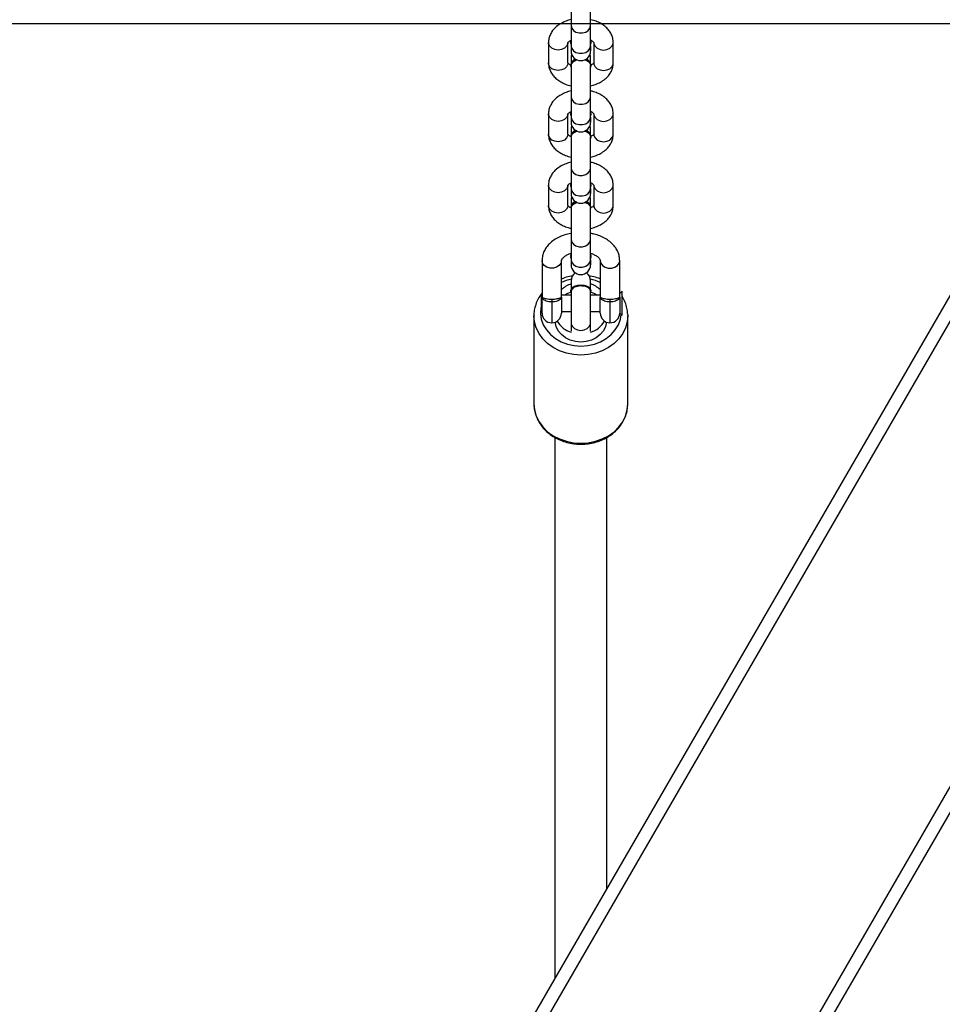
# Model space of a CAD drawing. Units: inches. Extents: x 824 to 2010, y -430 to -6.
# Drawn here: x 1321 to 1349, y -214 to -184 of the extents above; entities that cross this region are included whole.
import ezdxf

# ---------------------------------------------------------------- set-up
doc = ezdxf.new("R2010")
doc.units = ezdxf.units.IN
doc.header["$MEASUREMENT"] = 0
doc.layers.add('VP-EQ', color=7, linetype='Continuous', true_color=0x8a3492)
doc.layers.add('VP-HIC', color=6, linetype='Continuous')
doc.styles.get("Standard").update_dxf_attribs({"font": 'arial.ttf'})
doc.dimstyles.get("Standard").update_dxf_attribs({"dimtxt": 14, "dimasz": 20, "dimexe": 20, "dimexo": 50, "dimgap": 20, "dimtad": 0, "dimdec": 0, "dimzin": 0, "dimdsep": 46, "dimtxsty": 'Standard', "dimcen": -0.09, "dimadec": 0, "dimazin": 0, "dimtfac": 1, "dimtdec": 4, "dimtofl": 0, "dimtmove": 0, "dimatfit": 3, "dimfxl": 70, "dimfxlon": 1, "dimtolj": 1, "dimtzin": 0, "dimarcsym": 0})

# ---------------------------------------------------------------- blocks, each defined once
blk = doc.blocks.new('*D30')
at = {"layer": 'Defpoints', "color": 0}
for p in [(1825.566, -26.19), (1825.566, -270.296), (1050.666, -271.384)]:
    blk.add_point(p, dxfattribs=at)
at = {"layer": 'VP-EQ', "color": 0, "lineweight": -2}
for p, q in [((1050.666, -96.19), (1050.666, -6.19)), ((1825.566, -96.19), (1825.566, -6.19)), ((1070.666, -26.19), (1403.996, -26.19)), ((1805.566, -26.19), (1474.88, -26.19))]:
    blk.add_line(p, q, dxfattribs=at)
at = {"layer": 'VP-EQ', "color": 0}
for points in [[(1070.666, -22.857), (1070.666, -29.523), (1050.666, -26.19)], [(1805.566, -29.523), (1805.566, -22.857), (1825.566, -26.19)]]:
    blk.add_solid(points, dxfattribs=at)
at = {"layer": 'VP-EQ', "color": 0, "insert": (1439.438, -26.19), "char_height": 14, "attachment_point": 5}
blk.add_mtext('\\A1;775', dxfattribs=at)
blk = doc.blocks.new('*D31')
at = {"layer": 'Defpoints', "color": 0}
for p in [(1684.763, -82.013), (1190.554, -123.492), (1684.763, -420.385)]:
    blk.add_point(p, dxfattribs=at)
at = {"layer": 'VP-EQ', "color": 0, "lineweight": -2}
for p, q in [((1190.554, -73.492), (1190.554, -62.013)), ((1684.763, -152.013), (1684.763, -62.013)), ((1210.554, -82.013), (1402.238, -82.013)), ((1664.763, -82.013), (1473.08, -82.013))]:
    blk.add_line(p, q, dxfattribs=at)
at = {"layer": 'VP-EQ', "color": 0}
for points in [[(1210.554, -78.68), (1210.554, -85.346), (1190.554, -82.013)], [(1664.763, -85.346), (1664.763, -78.68), (1684.763, -82.013)]]:
    blk.add_solid(points, dxfattribs=at)
at = {"layer": 'VP-EQ', "color": 0, "insert": (1437.659, -82.013), "char_height": 14, "attachment_point": 5}
blk.add_mtext('\\A1;500', dxfattribs=at)
blk = doc.blocks.new('*D32')
at = {"layer": 'Defpoints', "color": 0}
for p in [(1199.302, -114.008), (1675.952, -429.829), (1909.777, -429.829)]:
    blk.add_point(p, dxfattribs=at)
at = {"layer": 'VP-EQ', "color": 0, "lineweight": -2}
for p, q in [((1839.777, -114.008), (1929.777, -114.008)), ((1909.777, -134.008), (1909.777, -237.083)), ((1909.777, -409.829), (1909.777, -307.911)), ((1839.777, -429.829), (1929.777, -429.829))]:
    blk.add_line(p, q, dxfattribs=at)
at = {"layer": 'VP-EQ', "color": 0}
for points in [[(1913.11, -134.008), (1906.444, -134.008), (1909.777, -114.008)], [(1906.444, -409.829), (1913.11, -409.829), (1909.777, -429.829)]]:
    blk.add_solid(points, dxfattribs=at)
at = {"layer": 'VP-EQ', "color": 0, "insert": (1909.777, -272.497), "char_height": 14, "attachment_point": 5, "rotation": 90}
blk.add_mtext('\\A1;320', dxfattribs=at)
blk = doc.blocks.new('RB0521-1___')
at = {"color": 7, "linetype": 'Continuous', "lineweight": 25}
for p, q in [((335.398, 779.006), (393.762, 745.242)), ((325.582, 775.443), (393.762, 736)), ((377.497, 767.148), (374.774, 767.148)), ((377.578, 766.898), (378.067, 766.898)), ((377.628, 766.922), (377.628, 766.898)), ((378.128, 766.922), (377.628, 766.922)), ((379.2, 766.898), (378.067, 766.898)), ((378.128, 766.898), (378.128, 766.922)), ((373.735, 766.498), (357.021, 766.498)), ((378.007, 766.598), (377.922, 766.598)), ((381.53, 766.698), (380.9, 766.698)), ((383.732, 766.698), (383.103, 766.698)), ((385.935, 766.698), (385.306, 766.698)), ((378.067, 766.298), (377.578, 766.298)), ((377.628, 766.298), (377.628, 765.998)), ((378.067, 766.298), (379.2, 766.298)), ((378.128, 765.998), (378.128, 766.298)), ((377.291, 765.998), (377.019, 765.998)), ((378.251, 765.998), (377.291, 765.998)), ((378.268, 766.013), (378.251, 766.013)), ((378.578, 765.998), (378.268, 765.998)), ((378.578, 765.998), (378.466, 765.998)), ((379.224, 765.998), (379.068, 765.998)), ((379.224, 765.998), (379.068, 765.998)), ((379.853, 765.998), (379.224, 765.998)), ((379.262, 765.998), (379.312, 766.008)), ((379.343, 766.008), (379.312, 766.008)), ((379.312, 766.008), (379.361, 765.998)), ((379.343, 766.008), (379.392, 765.998)), ((380.821, 765.998), (379.853, 765.998)), ((380.201, 765.998), (380.041, 765.998)), ((380.853, 766.008), (380.822, 766.008)), ((381.097, 765.998), (380.852, 765.998)), ((380.9, 766.098), (381.53, 766.098)), ((381.097, 765.998), (380.941, 765.998)), ((381.184, 765.985), (381.097, 765.998)), ((381.426, 765.998), (381.27, 765.998)), ((381.426, 765.998), (381.27, 765.998)), ((382.056, 765.998), (381.426, 765.998)), ((381.465, 765.998), (381.514, 766.008)), ((381.545, 766.008), (381.514, 766.008)), ((381.514, 766.008), (381.563, 765.998)), ((381.545, 766.008), (381.594, 765.998)), ((383.024, 765.998), (382.056, 765.998)), ((382.404, 765.998), (382.238, 765.998)), ((383.056, 766.008), (383.024, 766.008)), ((383.3, 765.998), (383.055, 765.998)), ((383.103, 766.098), (383.732, 766.098)), ((383.3, 765.998), (383.144, 765.998)), ((383.386, 765.985), (383.3, 765.998)), ((383.629, 765.998), (383.473, 765.998)), ((383.629, 765.998), (383.473, 765.998)), ((384.258, 765.998), (383.629, 765.998)), ((383.668, 765.998), (383.717, 766.008)), ((383.748, 766.008), (383.717, 766.008)), ((383.717, 766.008), (383.766, 765.998)), ((383.748, 766.008), (383.797, 765.998)), ((385.226, 765.998), (384.258, 765.998)), ((384.607, 765.998), (384.441, 765.998)), ((385.178, 765.998), (385.227, 766.008)), ((385.258, 766.008), (385.227, 766.008)), ((385.502, 765.998), (385.258, 765.998)), ((385.306, 766.098), (385.935, 766.098)), ((385.502, 765.998), (385.346, 765.998)), ((385.589, 765.985), (385.502, 765.998)), ((385.831, 765.998), (385.675, 765.998)), ((385.831, 765.998), (385.675, 765.998)), ((386.461, 765.998), (385.831, 765.998)), ((385.87, 765.998), (385.919, 766.008)), ((385.95, 766.008), (385.919, 766.008)), ((385.919, 766.008), (385.969, 765.998)), ((385.95, 766.008), (386, 765.998)), ((387.429, 765.998), (386.461, 765.998)), ((377.019, 765.398), (377.291, 765.398)), ((377.291, 765.398), (378.252, 765.398)), ((377.628, 765.398), (377.628, 765.098)), ((378.128, 765.098), (378.128, 765.398)), ((378.251, 765.383), (378.268, 765.383)), ((378.269, 765.398), (378.578, 765.398)), ((378.466, 765.398), (378.578, 765.398)), ((379.224, 765.398), (379.068, 765.398)), ((379.072, 765.398), (379.224, 765.398)), ((379.224, 765.398), (379.853, 765.398)), ((379.312, 765.388), (379.343, 765.388)), ((379.392, 765.398), (379.343, 765.388)), ((379.853, 765.398), (380.821, 765.398)), ((380.038, 765.398), (380.202, 765.398)), ((380.822, 765.388), (380.853, 765.388)), ((380.853, 765.398), (381.097, 765.398)), ((381.53, 765.298), (380.9, 765.298)), ((380.941, 765.398), (381.097, 765.398)), ((381.097, 765.398), (381.184, 765.41)), ((381.426, 765.398), (381.27, 765.398)), ((381.274, 765.398), (381.426, 765.398)), ((381.426, 765.398), (382.056, 765.398)), ((381.514, 765.388), (381.545, 765.388)), ((381.594, 765.398), (381.545, 765.388)), ((382.056, 765.398), (383.024, 765.398)), ((382.236, 765.398), (382.404, 765.398)), ((383.024, 765.388), (383.056, 765.388)), ((383.055, 765.398), (383.3, 765.398)), ((383.732, 765.298), (383.103, 765.298)), ((383.144, 765.398), (383.3, 765.398)), ((383.3, 765.398), (383.386, 765.41)), ((383.629, 765.398), (383.473, 765.398)), ((383.477, 765.398), (383.629, 765.398)), ((383.629, 765.398), (384.258, 765.398)), ((383.717, 765.388), (383.748, 765.388)), ((383.797, 765.398), (383.748, 765.388)), ((384.258, 765.398), (385.226, 765.398)), ((384.439, 765.398), (384.607, 765.398)), ((385.227, 765.388), (385.258, 765.388)), ((385.293, 765.398), (385.502, 765.398)), ((385.935, 765.298), (385.306, 765.298)), ((385.346, 765.398), (385.502, 765.398)), ((385.502, 765.398), (385.589, 765.41)), ((385.831, 765.398), (385.675, 765.398)), ((385.679, 765.398), (385.831, 765.398)), ((385.831, 765.398), (386.461, 765.398)), ((385.919, 765.388), (385.95, 765.388)), ((386, 765.398), (385.95, 765.388)), ((386.461, 765.398), (387.429, 765.398)), ((377.578, 765.098), (378.067, 765.098)), ((379.2, 765.098), (378.067, 765.098)), ((359.786, 764.898), (373.736, 764.898)), ((378.007, 764.798), (377.922, 764.798)), ((380.9, 764.698), (381.53, 764.698)), ((383.103, 764.698), (383.732, 764.698)), ((385.306, 764.698), (385.935, 764.698)), ((377.578, 764.498), (377.503, 764.422)), ((377.503, 764.422), (377.646, 764.422)), ((378.067, 764.498), (377.578, 764.498)), ((377.646, 764.422), (378.254, 764.422)), ((378.067, 764.498), (379.2, 764.498)), ((378.254, 764.422), (378.178, 764.498)), ((374.774, 764.248), (377.497, 764.248)), ((377.531, 764.248), (377.497, 764.248))]:
    blk.add_line(p, q, dxfattribs=at)
at = {"color": 8, "linetype": 'Continuous', "lineweight": 25}
for p, q in [((334.908, 778.828), (393.762, 744.78)), ((326.073, 775.621), (393.762, 736.462)), ((377.922, 766.598), (377.278, 766.598)), ((377.922, 764.798), (377.278, 764.798))]:
    blk.add_line(p, q, dxfattribs=at)
at = {"color": 8, "linetype": 'Continuous', "lineweight": 25, "flags": 128}
for points in [[(374.774, 767.148), (374.584, 767.13), (374.398, 767.077), (374.222, 766.99), (374.059, 766.871), (373.914, 766.723), (373.79, 766.55), (373.691, 766.356), (373.617, 766.146), (373.573, 765.924), (373.558, 765.698)], [(376.281, 765.698), (376.296, 765.924), (376.341, 766.146), (376.414, 766.356), (376.513, 766.55), (376.637, 766.723), (376.782, 766.871), (376.945, 766.99), (377.121, 767.077), (377.307, 767.13), (377.493, 767.148)], [(377.9, 766.898), (377.739, 766.937), (377.562, 766.946), (377.385, 766.919), (377.215, 766.857), (377.057, 766.762), (376.914, 766.636), (376.791, 766.483), (376.691, 766.307), (376.618, 766.114), (376.573, 765.909), (376.558, 765.698)], [(379.2, 766.298), (379.12, 766.316), (379.05, 766.368), (378.998, 766.448), (378.97, 766.545), (378.97, 766.65), (378.998, 766.748), (379.05, 766.827), (379.12, 766.879), (379.2, 766.898), (379.2, 766.898)], [(380.9, 766.098), (380.86, 766.102), (380.784, 766.138), (380.722, 766.205), (380.681, 766.295), (380.667, 766.398), (380.681, 766.5), (380.722, 766.59), (380.784, 766.657), (380.86, 766.693), (380.9, 766.698)], [(381.529, 766.098), (381.489, 766.102), (381.413, 766.138), (381.351, 766.205), (381.311, 766.295), (381.297, 766.398), (381.311, 766.5), (381.351, 766.59), (381.413, 766.657), (381.489, 766.693), (381.53, 766.698)], [(383.103, 766.098), (383.062, 766.102), (382.986, 766.138), (382.924, 766.205), (382.884, 766.295), (382.87, 766.398), (382.884, 766.5), (382.924, 766.59), (382.986, 766.657), (383.062, 766.693), (383.103, 766.698)], [(383.732, 766.098), (383.692, 766.102), (383.616, 766.138), (383.554, 766.205), (383.513, 766.295), (383.499, 766.398), (383.513, 766.5), (383.554, 766.59), (383.616, 766.657), (383.692, 766.693), (383.732, 766.698)], [(385.306, 766.098), (385.265, 766.102), (385.189, 766.138), (385.127, 766.205), (385.087, 766.295), (385.072, 766.398), (385.087, 766.5), (385.127, 766.59), (385.189, 766.657), (385.265, 766.693), (385.306, 766.698)], [(385.935, 766.098), (385.894, 766.102), (385.818, 766.138), (385.756, 766.205), (385.716, 766.295), (385.702, 766.398), (385.716, 766.5), (385.756, 766.59), (385.818, 766.657), (385.894, 766.693), (385.935, 766.698)], [(377.291, 765.998), (377.248, 765.993), (377.166, 765.957), (377.099, 765.89), (377.055, 765.8), (377.04, 765.698), (377.055, 765.595), (377.099, 765.505), (377.166, 765.438), (377.248, 765.402), (377.291, 765.398)], [(379.224, 765.998), (379.144, 765.979), (379.074, 765.927), (379.022, 765.848), (378.994, 765.75), (378.994, 765.645), (379.022, 765.548), (379.074, 765.468), (379.144, 765.416), (379.224, 765.398)], [(379.853, 765.998), (379.773, 765.979), (379.703, 765.927), (379.651, 765.848), (379.623, 765.75), (379.623, 765.645), (379.651, 765.548), (379.703, 765.468), (379.773, 765.416), (379.853, 765.398), (379.853, 765.398)], [(381.426, 765.998), (381.346, 765.979), (381.276, 765.927), (381.224, 765.848), (381.197, 765.75), (381.197, 765.645), (381.224, 765.548), (381.276, 765.468), (381.346, 765.416), (381.426, 765.398)], [(382.056, 765.998), (381.976, 765.979), (381.906, 765.927), (381.854, 765.848), (381.826, 765.75), (381.826, 765.645), (381.854, 765.548), (381.906, 765.468), (381.976, 765.416), (382.056, 765.398), (382.056, 765.398)], [(383.629, 765.998), (383.549, 765.979), (383.479, 765.927), (383.427, 765.848), (383.399, 765.75), (383.399, 765.645), (383.427, 765.548), (383.479, 765.468), (383.549, 765.416), (383.629, 765.398)], [(384.258, 765.998), (384.178, 765.979), (384.108, 765.927), (384.056, 765.848), (384.029, 765.75), (384.029, 765.645), (384.056, 765.548), (384.108, 765.468), (384.178, 765.416), (384.258, 765.398), (384.258, 765.398)], [(385.831, 765.998), (385.752, 765.979), (385.682, 765.927), (385.63, 765.848), (385.602, 765.75), (385.602, 765.645), (385.63, 765.548), (385.682, 765.468), (385.752, 765.416), (385.831, 765.398)], [(386.461, 765.998), (386.381, 765.979), (386.311, 765.927), (386.259, 765.848), (386.231, 765.75), (386.231, 765.645), (386.259, 765.548), (386.311, 765.468), (386.381, 765.416), (386.461, 765.398)], [(373.558, 765.698), (373.573, 765.471), (373.617, 765.249), (373.691, 765.039), (373.79, 764.845), (373.914, 764.672), (374.059, 764.524), (374.222, 764.406), (374.398, 764.319), (374.584, 764.265), (374.774, 764.248)], [(377.497, 764.248), (377.307, 764.265), (377.121, 764.319), (376.945, 764.406), (376.782, 764.524), (376.637, 764.672), (376.513, 764.845), (376.414, 765.039), (376.341, 765.249), (376.296, 765.471), (376.281, 765.698)], [(376.558, 765.698), (376.573, 765.486), (376.618, 765.281), (376.691, 765.088), (376.791, 764.912), (376.914, 764.759), (377.057, 764.633), (377.215, 764.538), (377.385, 764.476), (377.532, 764.451)], [(380.9, 765.298), (380.86, 765.293), (380.784, 765.257), (380.722, 765.19), (380.681, 765.1), (380.667, 764.998), (380.681, 764.895), (380.722, 764.805), (380.784, 764.738), (380.86, 764.702), (380.9, 764.698)], [(381.529, 765.298), (381.489, 765.293), (381.413, 765.257), (381.351, 765.19), (381.311, 765.1), (381.297, 764.998), (381.311, 764.895), (381.351, 764.805), (381.413, 764.738), (381.489, 764.702), (381.53, 764.698)], [(383.103, 765.298), (383.062, 765.293), (382.986, 765.257), (382.924, 765.19), (382.884, 765.1), (382.87, 764.998), (382.884, 764.895), (382.924, 764.805), (382.986, 764.738), (383.062, 764.702), (383.103, 764.698)], [(383.732, 765.298), (383.692, 765.293), (383.616, 765.257), (383.554, 765.19), (383.513, 765.1), (383.499, 764.998), (383.513, 764.895), (383.554, 764.805), (383.616, 764.738), (383.692, 764.702), (383.733, 764.698)], [(385.306, 765.298), (385.265, 765.293), (385.189, 765.257), (385.127, 765.19), (385.087, 765.1), (385.072, 764.998), (385.087, 764.895), (385.127, 764.805), (385.189, 764.738), (385.265, 764.702), (385.306, 764.698)], [(385.935, 765.298), (385.894, 765.293), (385.818, 765.257), (385.756, 765.19), (385.716, 765.1), (385.702, 764.998), (385.716, 764.895), (385.756, 764.805), (385.818, 764.738), (385.894, 764.702), (385.935, 764.698)], [(379.2, 765.098), (379.12, 765.079), (379.05, 765.027), (378.998, 764.948), (378.97, 764.85), (378.97, 764.745), (378.998, 764.648), (379.05, 764.568), (379.12, 764.516), (379.2, 764.498), (379.2, 764.498)]]:
    blk.add_lwpolyline(points, dxfattribs=at)
at = {"color": 7, "linetype": 'Continuous', "lineweight": 25, "flags": 128}
for points in [[(377.297, 764.901), (377.158, 764.933), (377.027, 764.999), (376.911, 765.097), (376.815, 765.222), (376.743, 765.368), (376.699, 765.529), (376.684, 765.698), (376.699, 765.866), (376.743, 766.027), (376.815, 766.173), (376.911, 766.298), (377.027, 766.396), (377.158, 766.463), (377.297, 766.495)], [(378.228, 765.998), (378.181, 766.11), (378.128, 766.2)], [(378.423, 765.698), (378.413, 765.805), (378.383, 765.9), (378.337, 765.97), (378.281, 766.008), (378.222, 766.008), (378.199, 765.998)], [(378.44, 765.698), (378.429, 765.805), (378.4, 765.9), (378.354, 765.97), (378.298, 766.008), (378.268, 766.013)], [(378.251, 765.383), (378.281, 765.387), (378.337, 765.425), (378.383, 765.495), (378.413, 765.59), (378.423, 765.698)], [(378.268, 765.383), (378.298, 765.387), (378.354, 765.425), (378.4, 765.495), (378.429, 765.59), (378.44, 765.698)], [(378.128, 765.195), (378.181, 765.285), (378.228, 765.398)], [(379.361, 765.398), (379.312, 765.388), (379.262, 765.398)], [(381.563, 765.398), (381.514, 765.388), (381.465, 765.398)], [(383.202, 765.569), (383.193, 765.543), (383.15, 765.46), (383.091, 765.406), (383.024, 765.388), (382.975, 765.398)], [(383.766, 765.398), (383.717, 765.388), (383.668, 765.398)], [(385.405, 765.569), (385.396, 765.543), (385.353, 765.46), (385.294, 765.406), (385.227, 765.388), (385.178, 765.398)], [(385.969, 765.398), (385.919, 765.388), (385.87, 765.398)]]:
    blk.add_lwpolyline(points, dxfattribs=at)
at = {"color": 7, "linetype": 'Continuous', "lineweight": 25}
for centre, radius, start, end in [((377.578, 766.598), 0.3, 90, 180), ((377.578, 766.598), 0.3, 180, 270), ((377.709, 765.767), 0.761, 119.7729, 162.598), ((377.698, 765.736), 0.824, 18.8335, 42.9278), ((378.578, 765.698), 0.3, 35.3983, 90), ((379.068, 765.698), 0.3, 90, 270), ((380.777, 765.786), 0.226, 10.2494, 78.5733), ((380.826, 765.81), 0.199, 14.7466, 82.3197), ((381.27, 765.698), 0.3, 90, 270), ((382.98, 765.786), 0.226, 10.2528, 78.5737), ((383.029, 765.81), 0.199, 14.7584, 82.3131), ((383.473, 765.698), 0.3, 90, 270), ((385.182, 765.786), 0.226, 10.2436, 78.581), ((385.232, 765.81), 0.199, 14.7595, 82.314), ((385.675, 765.698), 0.3, 90, 270), ((377.702, 765.622), 0.752, 197.1395, 240.4896), ((377.699, 765.658), 0.823, 317.0577, 341.241), ((378.578, 765.698), 0.3, 270, 324.6017), ((380.777, 765.609), 0.226, 281.4322, 349.7376), ((380.826, 765.585), 0.199, 277.6803, 345.2534), ((383.029, 765.585), 0.199, 277.6869, 345.2416), ((385.232, 765.585), 0.199, 277.686, 345.2405), ((377.578, 764.798), 0.3, 90, 180), ((377.578, 764.798), 0.3, 180, 270)]:
    blk.add_arc(centre, radius, start, end, dxfattribs=at)
at = {"color": 8, "linetype": 'Continuous', "lineweight": 25}
for centre, radius, start, end in [((377.246, 765.713), 1.407, 11.5064, 24.5327), ((377.246, 765.682), 1.406, 335.4637, 348.4973)]:
    blk.add_arc(centre, radius, start, end, dxfattribs=at)
at = {"color": 7, "linetype": 'Continuous', "lineweight": 25}
for points, knots in [([(374.816, 767.146), (374.811, 767.146), (374.745, 767.154), (374.616, 767.139), (374.435, 767.099), (374.262, 767.026), (374.099, 766.925), (373.952, 766.797), (373.822, 766.645), (373.713, 766.472), (373.626, 766.282), (373.565, 766.079), (373.531, 765.882), (373.527, 765.754), (373.526, 765.698)], [0, 0, 0, 0, 0.007308, 0.098185, 0.188904, 0.279686, 0.370792, 0.462356, 0.554437, 0.646984, 0.739894, 0.833084, 0.926457, 1, 1, 1, 1]), ([(378.201, 766.894), (378.155, 766.928), (378.058, 767.001), (377.891, 767.079), (377.71, 767.13), (377.575, 767.151), (377.503, 767.146), (377.492, 767.145)], [0, 0, 0, 0, 0.216943, 0.465277, 0.711983, 0.957179, 1, 1, 1, 1]), ([(377.922, 766.598), (377.923, 766.628), (377.926, 766.69), (377.948, 766.772), (377.98, 766.839), (378.021, 766.884), (378.051, 766.897), (378.065, 766.898), (378.067, 766.898), (378.067, 766.898)], [0, 0, 0, 0, 0.166385, 0.333868, 0.509845, 0.708156, 0.944575, 0.997702, 1, 1, 1, 1]), ([(378.067, 766.898), (378.067, 766.898), (378.068, 766.898), (378.069, 766.896), (378.061, 766.884), (378.042, 766.839), (378.024, 766.773), (378.01, 766.69), (378.008, 766.628), (378.007, 766.598)], [0, 0, 0, 0, 0.0022481, 0.0546252, 0.2925152, 0.4937913, 0.6707266, 0.836752, 1, 1, 1, 1]), ([(380.039, 765.998), (380.039, 766.002), (380.03, 766.07), (379.993, 766.198), (379.926, 766.374), (379.835, 766.533), (379.727, 766.665), (379.607, 766.768), (379.481, 766.84), (379.345, 766.888), (379.249, 766.894), (379.2, 766.898)], [0, 0, 0, 0, 0.008061, 0.139009, 0.271151, 0.404718, 0.539031, 0.657313, 0.771393, 0.882249, 1, 1, 1, 1]), ([(378.067, 766.298), (378.067, 766.298), (378.065, 766.298), (378.051, 766.299), (378.021, 766.311), (377.98, 766.356), (377.948, 766.423), (377.926, 766.505), (377.923, 766.567), (377.922, 766.598)], [0, 0, 0, 0, 0.002298, 0.055424, 0.291831, 0.490137, 0.666139, 0.833618, 1, 1, 1, 1]), ([(378.007, 766.598), (378.008, 766.567), (378.01, 766.505), (378.024, 766.422), (378.042, 766.356), (378.061, 766.311), (378.069, 766.299), (378.068, 766.298), (378.067, 766.298), (378.067, 766.298)], [0, 0, 0, 0, 0.163245, 0.329266, 0.506225, 0.707497, 0.945376, 0.997752, 1, 1, 1, 1]), ([(380.9, 766.698), (380.866, 766.696), (380.788, 766.692), (380.669, 766.655), (380.55, 766.589), (380.444, 766.498), (380.35, 766.383), (380.272, 766.245), (380.22, 766.114), (380.202, 766.027), (380.196, 765.998)], [0, 0, 0, 0, 0.098854, 0.22858, 0.358265, 0.491246, 0.62975, 0.773965, 0.922013, 1, 1, 1, 1]), ([(382.236, 765.998), (382.223, 766.049), (382.195, 766.159), (382.125, 766.311), (382.034, 766.445), (381.929, 766.552), (381.815, 766.629), (381.692, 766.679), (381.595, 766.696), (381.541, 766.697), (381.53, 766.698)], [0, 0, 0, 0, 0.137175, 0.290784, 0.446594, 0.583748, 0.715334, 0.84249, 0.967197, 1, 1, 1, 1]), ([(383.103, 766.698), (383.069, 766.696), (382.991, 766.692), (382.872, 766.655), (382.753, 766.589), (382.646, 766.498), (382.552, 766.383), (382.475, 766.245), (382.422, 766.114), (382.404, 766.027), (382.398, 765.998)], [0, 0, 0, 0, 0.098854, 0.228573, 0.358257, 0.491246, 0.62975, 0.773961, 0.922013, 1, 1, 1, 1]), ([(384.439, 765.998), (384.426, 766.049), (384.398, 766.159), (384.327, 766.311), (384.237, 766.445), (384.131, 766.552), (384.017, 766.629), (383.895, 766.679), (383.798, 766.696), (383.744, 766.697), (383.732, 766.698)], [0, 0, 0, 0, 0.137174, 0.290787, 0.446596, 0.583749, 0.715334, 0.842483, 0.967197, 1, 1, 1, 1]), ([(385.306, 766.698), (385.272, 766.696), (385.193, 766.692), (385.075, 766.655), (384.956, 766.589), (384.849, 766.498), (384.755, 766.383), (384.678, 766.245), (384.625, 766.114), (384.607, 766.027), (384.601, 765.998)], [0, 0, 0, 0, 0.098854, 0.228573, 0.358257, 0.491246, 0.62975, 0.773961, 0.922013, 1, 1, 1, 1]), ([(386.642, 765.998), (386.629, 766.049), (386.601, 766.159), (386.53, 766.311), (386.44, 766.445), (386.334, 766.552), (386.22, 766.629), (386.097, 766.679), (386, 766.696), (385.946, 766.697), (385.935, 766.698)], [0, 0, 0, 0, 0.137175, 0.290786, 0.446599, 0.583747, 0.715336, 0.842488, 0.9672, 1, 1, 1, 1]), ([(378.724, 765.953), (378.723, 765.966), (378.714, 766.051), (378.683, 766.168), (378.643, 766.265), (378.63, 766.298)], [0, 0, 0, 0, 0.111256, 0.705916, 1, 1, 1, 1]), ([(379.2, 766.298), (379.203, 766.297), (379.212, 766.297), (379.232, 766.292), (379.272, 766.266), (379.323, 766.214), (379.373, 766.131), (379.408, 766.057), (379.42, 766.007), (379.423, 765.998)], [0, 0, 0, 0, 0.0886888, 0.2718413, 0.4395336, 0.6178847, 0.7888637, 0.9601037, 1, 1, 1, 1]), ([(378.366, 765.485), (378.378, 765.511), (378.402, 765.563), (378.417, 765.663), (378.414, 765.765), (378.392, 765.86), (378.355, 765.937), (378.306, 765.984), (378.267, 766.003), (378.246, 765.996), (378.244, 765.995)], [0, 0, 0, 0, 0.140201, 0.280377, 0.420573, 0.560741, 0.700927, 0.841129, 0.981325, 1, 1, 1, 1]), ([(380.814, 765.994), (380.83, 765.995), (380.867, 765.996), (380.921, 765.958), (380.969, 765.896), (380.987, 765.839), (380.995, 765.813)], [0, 0, 0, 0, 0.20468, 0.482914, 0.76103, 1, 1, 1, 1]), ([(380.825, 765.998), (380.831, 766.01), (380.849, 766.047), (380.879, 766.081), (380.903, 766.098), (380.903, 766.097), (380.903, 766.097)], [0, 0, 0, 0, 0.1549094, 0.4561266, 0.7617356, 1, 1, 1, 1]), ([(381.527, 766.097), (381.527, 766.097), (381.527, 766.098), (381.548, 766.084), (381.579, 766.051), (381.598, 766.012), (381.605, 765.998)], [0, 0, 0, 0, 0.2154072, 0.511008, 0.8183364, 1, 1, 1, 1]), ([(383.017, 765.994), (383.033, 765.995), (383.07, 765.996), (383.124, 765.958), (383.172, 765.896), (383.189, 765.839), (383.197, 765.813)], [0, 0, 0, 0, 0.2046793, 0.482912, 0.7610374, 1, 1, 1, 1]), ([(383.028, 765.998), (383.034, 766.01), (383.051, 766.047), (383.082, 766.081), (383.105, 766.098), (383.106, 766.097), (383.106, 766.097)], [0, 0, 0, 0, 0.1549054, 0.4561253, 0.7617264, 1, 1, 1, 1]), ([(383.73, 766.097), (383.73, 766.097), (383.729, 766.098), (383.751, 766.084), (383.781, 766.051), (383.801, 766.012), (383.808, 765.998)], [0, 0, 0, 0, 0.2154049, 0.5110027, 0.8183383, 1, 1, 1, 1]), ([(385.219, 765.994), (385.235, 765.995), (385.272, 765.996), (385.327, 765.958), (385.375, 765.896), (385.392, 765.839), (385.4, 765.813)], [0, 0, 0, 0, 0.20467, 0.482897, 0.761034, 1, 1, 1, 1]), ([(385.23, 765.998), (385.236, 766.01), (385.254, 766.047), (385.285, 766.081), (385.308, 766.098), (385.308, 766.097), (385.308, 766.097)], [0, 0, 0, 0, 0.1549165, 0.4561404, 0.7617255, 1, 1, 1, 1]), ([(385.932, 766.097), (385.932, 766.097), (385.932, 766.098), (385.953, 766.084), (385.984, 766.051), (386.003, 766.012), (386.01, 765.998)], [0, 0, 0, 0, 0.215407, 0.511004, 0.818337, 1, 1, 1, 1]), ([(373.526, 765.698), (373.527, 765.658), (373.529, 765.547), (373.554, 765.365), (373.61, 765.159), (373.691, 764.964), (373.797, 764.785), (373.925, 764.626), (374.072, 764.491), (374.235, 764.383), (374.41, 764.305), (374.587, 764.257), (374.706, 764.251), (374.763, 764.249)], [0, 0, 0, 0, 0.052754, 0.148819, 0.245031, 0.341269, 0.437489, 0.533578, 0.629388, 0.724756, 0.819556, 0.91372, 1, 1, 1, 1]), ([(380.995, 765.584), (380.988, 765.56), (380.972, 765.504), (380.925, 765.441), (380.87, 765.4), (380.831, 765.4), (380.813, 765.4)], [0, 0, 0, 0, 0.2216641, 0.4965761, 0.7715207, 1, 1, 1, 1]), ([(383.197, 765.584), (383.19, 765.56), (383.174, 765.504), (383.128, 765.441), (383.072, 765.4), (383.033, 765.4), (383.015, 765.4)], [0, 0, 0, 0, 0.2216607, 0.4965837, 0.7715241, 1, 1, 1, 1]), ([(385.4, 765.584), (385.393, 765.56), (385.377, 765.504), (385.331, 765.441), (385.275, 765.4), (385.236, 765.4), (385.218, 765.4)], [0, 0, 0, 0, 0.221668, 0.496592, 0.771533, 1, 1, 1, 1]), ([(378.245, 765.4), (378.26, 765.4), (378.293, 765.401), (378.335, 765.435), (378.358, 765.471), (378.366, 765.485)], [0, 0, 0, 0, 0.3335275, 0.7434241, 1, 1, 1, 1]), ([(378.631, 765.098), (378.639, 765.114), (378.674, 765.195), (378.706, 765.311), (378.719, 765.411), (378.722, 765.44)], [0, 0, 0, 0, 0.157582, 0.754076, 1, 1, 1, 1]), ([(379.19, 764.498), (379.224, 764.499), (379.306, 764.501), (379.433, 764.535), (379.564, 764.598), (379.684, 764.689), (379.792, 764.805), (379.886, 764.945), (379.962, 765.107), (380.014, 765.26), (380.031, 765.36), (380.037, 765.398)], [0, 0, 0, 0, 0.0811072, 0.1945002, 0.3079137, 0.4237848, 0.5437446, 0.6680688, 0.7955659, 0.9244699, 1, 1, 1, 1]), ([(379.422, 765.398), (379.42, 765.386), (379.406, 765.334), (379.371, 765.259), (379.321, 765.179), (379.272, 765.128), (379.232, 765.104), (379.211, 765.098), (379.202, 765.098), (379.199, 765.098)], [0, 0, 0, 0, 0.048099, 0.219603, 0.388027, 0.554898, 0.724092, 0.904603, 1, 1, 1, 1]), ([(380.194, 765.398), (380.207, 765.346), (380.235, 765.236), (380.305, 765.084), (380.396, 764.95), (380.501, 764.843), (380.615, 764.766), (380.738, 764.716), (380.835, 764.699), (380.889, 764.698), (380.9, 764.698)], [0, 0, 0, 0, 0.13715, 0.290757, 0.446566, 0.583718, 0.715313, 0.842461, 0.967175, 1, 1, 1, 1]), ([(380.903, 765.298), (380.903, 765.298), (380.903, 765.297), (380.882, 765.311), (380.851, 765.344), (380.832, 765.383), (380.825, 765.398)], [0, 0, 0, 0, 0.215404, 0.51099, 0.818339, 1, 1, 1, 1]), ([(381.608, 765.405), (381.601, 765.389), (381.582, 765.35), (381.551, 765.314), (381.527, 765.297), (381.527, 765.298), (381.527, 765.298)], [0, 0, 0, 0, 0.180338, 0.472487, 0.768922, 1, 1, 1, 1]), ([(381.53, 764.698), (381.564, 764.699), (381.642, 764.703), (381.761, 764.74), (381.88, 764.806), (381.986, 764.897), (382.08, 765.012), (382.158, 765.15), (382.21, 765.281), (382.228, 765.368), (382.234, 765.398)], [0, 0, 0, 0, 0.098857, 0.228575, 0.358257, 0.491246, 0.629744, 0.77396, 0.922012, 1, 1, 1, 1]), ([(382.396, 765.398), (382.409, 765.346), (382.437, 765.236), (382.508, 765.084), (382.598, 764.95), (382.704, 764.843), (382.818, 764.766), (382.941, 764.716), (383.038, 764.699), (383.092, 764.698), (383.103, 764.698)], [0, 0, 0, 0, 0.137153, 0.290761, 0.44657, 0.583717, 0.715312, 0.842469, 0.967175, 1, 1, 1, 1]), ([(383.105, 765.298), (383.106, 765.298), (383.106, 765.297), (383.085, 765.311), (383.054, 765.344), (383.035, 765.383), (383.028, 765.398)], [0, 0, 0, 0, 0.215404, 0.510982, 0.81834, 1, 1, 1, 1]), ([(383.811, 765.405), (383.804, 765.389), (383.785, 765.35), (383.753, 765.314), (383.73, 765.297), (383.73, 765.298), (383.73, 765.298)], [0, 0, 0, 0, 0.180347, 0.4724924, 0.7689242, 1, 1, 1, 1]), ([(383.732, 764.698), (383.766, 764.699), (383.845, 764.703), (383.963, 764.74), (384.082, 764.806), (384.189, 764.897), (384.283, 765.012), (384.36, 765.15), (384.413, 765.281), (384.431, 765.368), (384.437, 765.398)], [0, 0, 0, 0, 0.098857, 0.228575, 0.358257, 0.491246, 0.629749, 0.77396, 0.922012, 1, 1, 1, 1]), ([(384.599, 765.398), (384.612, 765.346), (384.64, 765.236), (384.711, 765.084), (384.801, 764.95), (384.907, 764.843), (385.021, 764.766), (385.143, 764.716), (385.24, 764.699), (385.294, 764.698), (385.306, 764.698)], [0, 0, 0, 0, 0.137151, 0.290759, 0.446569, 0.583723, 0.715311, 0.842468, 0.967175, 1, 1, 1, 1]), ([(385.308, 765.298), (385.308, 765.298), (385.308, 765.297), (385.287, 765.311), (385.257, 765.344), (385.237, 765.383), (385.23, 765.398)], [0, 0, 0, 0, 0.215388, 0.510971, 0.818339, 1, 1, 1, 1]), ([(386.014, 765.405), (386.007, 765.389), (385.988, 765.35), (385.956, 765.314), (385.933, 765.297), (385.932, 765.298), (385.932, 765.298)], [0, 0, 0, 0, 0.180331, 0.472491, 0.768924, 1, 1, 1, 1]), ([(385.935, 764.698), (385.969, 764.699), (386.047, 764.703), (386.166, 764.74), (386.285, 764.806), (386.392, 764.897), (386.486, 765.012), (386.563, 765.15), (386.616, 765.281), (386.634, 765.368), (386.64, 765.398)], [0, 0, 0, 0, 0.098855, 0.228574, 0.358256, 0.491242, 0.629746, 0.77396, 0.92201, 1, 1, 1, 1]), ([(377.922, 764.798), (377.923, 764.828), (377.926, 764.89), (377.948, 764.972), (377.98, 765.039), (378.021, 765.084), (378.051, 765.096), (378.065, 765.098), (378.067, 765.098), (378.067, 765.098)], [0, 0, 0, 0, 0.166382, 0.333861, 0.509863, 0.708169, 0.944576, 0.997702, 1, 1, 1, 1]), ([(378.067, 765.098), (378.067, 765.098), (378.068, 765.098), (378.069, 765.096), (378.061, 765.084), (378.042, 765.039), (378.024, 764.973), (378.01, 764.89), (378.008, 764.828), (378.007, 764.798)], [0, 0, 0, 0, 0.002248, 0.054624, 0.292503, 0.493775, 0.670734, 0.836755, 1, 1, 1, 1]), ([(378.067, 764.498), (378.067, 764.498), (378.065, 764.498), (378.051, 764.499), (378.021, 764.511), (377.98, 764.556), (377.948, 764.623), (377.926, 764.705), (377.923, 764.767), (377.922, 764.798)], [0, 0, 0, 0, 0.002298, 0.055424, 0.291841, 0.490132, 0.666135, 0.833617, 1, 1, 1, 1]), ([(378.007, 764.798), (378.008, 764.767), (378.01, 764.705), (378.024, 764.622), (378.042, 764.556), (378.061, 764.511), (378.069, 764.499), (378.068, 764.498), (378.067, 764.498), (378.067, 764.498)], [0, 0, 0, 0, 0.163246, 0.32927, 0.506231, 0.707488, 0.945375, 0.997752, 1, 1, 1, 1]), ([(377.533, 764.25), (377.584, 764.253), (377.696, 764.259), (377.865, 764.308), (378, 764.363), (378.069, 764.41), (378.085, 764.422)], [0, 0, 0, 0, 0.263365, 0.581684, 0.900409, 1, 1, 1, 1]), ([(378.181, 764.485), (378.185, 764.488), (378.194, 764.493), (378.201, 764.5), (378.204, 764.503)], [0, 0, 0, 0, 0.580217, 1, 1, 1, 1])]:
    blk.add_open_spline(points, degree=3, knots=knots, dxfattribs=at)
blk = doc.blocks.new('RB0521-1 2D___')
at = {"layer": 'VP-EQ', "color": 7}
blk.add_lwpolyline([(1825.666, -270.296), (1825.666, -183.884), (1050.666, -183.884), (1050.666, -271.384), (1050.666, -358.884), (1825.666, -358.884)], close=True, dxfattribs=at)
at = {"rotation": 90}
blk.add_blockref('RB0521-1___', (2103.597, -570.401), dxfattribs=at)

msp = doc.modelspace()

# ---------------------------------------------------------------- linework, layer by layer
at = {"layer": 'VP-HIC', "color": 6}
msp.add_lwpolyline([(1825.666, -270.296), (1825.666, -183.884), (1050.666, -183.884), (1050.666, -271.384), (1050.666, -358.884), (1825.666, -358.884)], close=True, dxfattribs=at)

# ---------------------------------------------------------------- block references
at = {"layer": 'VP-EQ', "color": 0}
msp.add_blockref('RB0521-1 2D___', (0, 0), dxfattribs=at)

# ---------------------------------------------------------------- dimensions: what is measured, and where the dimension line sits
dim = msp.add_linear_dim(base=(1825.566, -26.19), p1=(1050.666, -271.384), p2=(1825.566, -270.296), dimstyle='Standard', override={"dimdec": 0}, dxfattribs=at)
dim.commit()
dim.dimension.update_dxf_attribs({"geometry": '*D30', "text_midpoint": (1439.438, -26.19), "dimtype": 160})
dim = msp.add_linear_dim(base=(1684.763, -82.013), p1=(1190.554, -123.492), p2=(1684.763, -420.385), text='500', dimstyle='Standard', dxfattribs=at)
dim.commit()
dim.dimension.update_dxf_attribs({"geometry": '*D31', "text_midpoint": (1437.659, -82.013)})
dim = msp.add_linear_dim(base=(1909.777, -429.829), p1=(1199.302, -114.008), p2=(1675.952, -429.829), angle=90, text='320', dimstyle='Standard', dxfattribs=at)
dim.commit()
dim.dimension.update_dxf_attribs({"geometry": '*D32', "text_midpoint": (1909.777, -272.497), "dimtype": 160})

doc.saveas('drawing.dxf')
